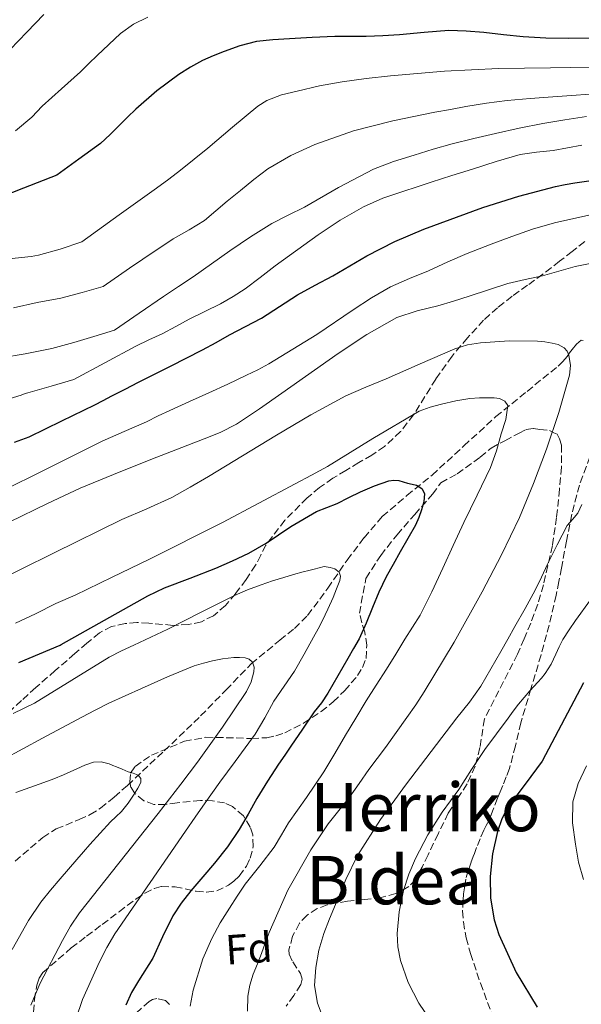
# Model space of a CAD drawing. Units: metres. Extents: x 590272 to 593708, y 4738276 to 4740635.
# Drawn here: x 593367 to 593501, y 4739471 to 4739705 of the extents above; entities that cross this region are included whole.
import ezdxf
from ezdxf.enums import TextEntityAlignment as Align

# ---------------------------------------------------------------- set-up
doc = ezdxf.new("R2010")
doc.units = ezdxf.units.M
doc.header["$MEASUREMENT"] = 0
doc.linetypes.add('DGN Style 3', pattern=[2.435891, 1.739922, -0.695969])
for name, color, linetype, lineweight in [('Curva de nivel directora', 30, 'Continuous', 30), ('Curva de nivel intermedia', 30, 'Continuous', 0), ('Etiqueta de zona arbolada', 92, 'Continuous', 0), ('Senda', 7, 'DGN Style 3', 0), ('Texto de Área (paraje) menor', 7, 'Continuous', 0), ('Zona arbolada', 92, 'DGN Style 3', 0)]:
    doc.layers.add(name, color=color, linetype=linetype, lineweight=lineweight)
doc.styles.add('Style-Arial', font='arial.ttf')

msp = doc.modelspace()

# ---------------------------------------------------------------- linework, layer by layer
at = {"layer": 'Curva de nivel directora', "color": 30, "linetype": 'Continuous', "lineweight": 30, "flags": 128}
for points, elevation in [([(593502.78, 4739700.58), (593497.89, 4739700.5), (593492.46, 4739700.62), (593487.04, 4739700.95), (593482.38, 4739701.42), (593477.71, 4739701.93), (593473.55, 4739702.27), (593469.38, 4739702.39), (593463.54, 4739701.94), (593457.7, 4739701.38), (593453.75, 4739701.18), (593449.79, 4739701.03), (593446.04, 4739701.01), (593442.29, 4739700.98), (593436.91, 4739700.76), (593431.52, 4739700.47), (593427.59, 4739700.22), (593423.67, 4739699.78), (593419.78, 4739698.82), (593415.99, 4739697.45), (593413.39, 4739696.42), (593410.85, 4739695.27), (593408, 4739693.74), (593405.28, 4739691.99), (593399.99, 4739688.05), (593395.03, 4739683.74), (593393.07, 4739681.84), (593391.12, 4739679.94)], 875), ([(593391.12, 4739679.94), (593388.97, 4739677.67), (593386.67, 4739675.58), (593381.48, 4739671.81), (593376.29, 4739668.05), (593368.35, 4739664.96), (593360.41, 4739661.87)], 875), ([(593366.24, 4739604.54), (593369.69, 4739605.79), (593377.48, 4739609.61), (593385.27, 4739613.43), (593387.29, 4739614.49), (593389.31, 4739615.56), (593392.48, 4739617.18), (593395.65, 4739618.79), (593403.28, 4739622.66), (593410.9, 4739626.54), (593414.1, 4739628.27), (593417.28, 4739630.04), (593421.09, 4739632.05), (593424.9, 4739634.07), (593429.19, 4739636.8), (593433.46, 4739639.58), (593437.65, 4739641.86), (593441.86, 4739644.12), (593445.89, 4739646.51), (593449.94, 4739648.89), (593456.6, 4739652.24), (593463.44, 4739655.2), (593477.46, 4739660.33), (593486.05, 4739663.05), (593494.75, 4739665.32), (593497.04, 4739665.81), (593499.35, 4739666.21), (593503.22, 4739666.75)], 850), ([(593367.21, 4739552.14), (593377.02, 4739556.33), (593377.31, 4739556.45), (593387.61, 4739562.25), (593397.9, 4739568.06), (593401.81, 4739569.95), (593407.92, 4739572.26), (593414.03, 4739574.58), (593418, 4739576.34), (593421.92, 4739578.18), (593426.02, 4739580.51), (593431.9, 4739584.48), (593437.98, 4739588.09), (593440.42, 4739589.06), (593442.86, 4739590.01), (593445.64, 4739591.38), (593448.42, 4739592.78), (593451.72, 4739594.18), (593455.14, 4739595.34), (593456.34, 4739595.54), (593457.55, 4739595.43), (593458.56, 4739595.14), (593459.57, 4739594.84), (593460.66, 4739594.59), (593461.76, 4739594.31), (593462.95, 4739593.55), (593463.6, 4739592.34), (593463.5, 4739590.38), (593462.9, 4739588.44), (593462.25, 4739586.61), (593461.47, 4739584.86), (593459.67, 4739581.66), (593457.87, 4739578.47), (593456.19, 4739575.51), (593454.51, 4739572.54), (593452.79, 4739568.93), (593451.23, 4739565.24), (593449.73, 4739561.49), (593448.06, 4739557.83), (593446.73, 4739555.48), (593445.39, 4739553.13), (593443.05, 4739549), (593440.69, 4739544.87), (593439.11, 4739542.62), (593437.44, 4739540.42), (593434.66, 4739536.36), (593431.87, 4739532.3), (593430.4, 4739530.17), (593428.93, 4739528.04), (593426.32, 4739523.96), (593423.82, 4739519.82), (593421.73, 4739516.12), (593419.62, 4739512.44), (593416.81, 4739508.39), (593413.76, 4739504.5), (593410.92, 4739501.19), (593408.08, 4739497.88), (593405.84, 4739494.99), (593403.82, 4739491.93), (593401.38, 4739486.95), (593399.1, 4739481.91), (593395.69, 4739476.48), (593393.99, 4739473.73), (593392.65, 4739470.74)], 825), ([(593501.44, 4739547.34), (593491.58, 4739528.73), (593487.52, 4739523.25), (593483.46, 4739517.77), (593481.99, 4739515.03), (593480.99, 4739512.01)], 850), ([(593480.99, 4739512.01), (593479.75, 4739506.67), (593479.21, 4739501.32), (593479.3, 4739496.15), (593480.14, 4739490.98), (593481.25, 4739487.54), (593485.4, 4739478.45), (593490.36, 4739470.2)], 850)]:
    msp.add_lwpolyline(points, dxfattribs=dict(at, elevation=elevation))
at = {"layer": 'Curva de nivel intermedia', "color": 30, "linetype": 'Continuous', "lineweight": 0, "flags": 128}
for points, elevation in [([(593365.15, 4739697.89), (593369.16, 4739702.04), (593373.17, 4739706.2)], 885), ([(593366.46, 4739678.59), (593370.33, 4739681.82), (593372.78, 4739684.45), (593377.34, 4739688.54), (593381.89, 4739692.63), (593383.86, 4739694.56), (593385.81, 4739696.52), (593391.42, 4739701.7), (593394.49, 4739703.91), (593397.89, 4739705.56)], 880), ([(593364.84, 4739648.16), (593370.16, 4739648.7), (593371.9, 4739649.02), (593377.04, 4739650.41), (593382.24, 4739652.22), (593391.1, 4739658.57), (593399.95, 4739664.92), (593402.84, 4739667.06), (593405.68, 4739669.26), (593408.91, 4739671.84), (593412.11, 4739674.46), (593418.03, 4739679.47), (593424.03, 4739684.46), (593426.15, 4739685.77), (593429.66, 4739687.11), (593433.33, 4739688.04), (593438.68, 4739689.27), (593444.07, 4739690.23), (593449.79, 4739691), (593455.52, 4739691.62), (593468.35, 4739692.77), (593481.2, 4739693.41), (593487.39, 4739693.5), (593493.57, 4739693.57), (593498.3, 4739693.63), (593503.03, 4739693.69)], 870), ([(593365.95, 4739636.53), (593371.6, 4739637.74), (593377.21, 4739638.78), (593382.3, 4739640.17), (593387.24, 4739641.58), (593393.55, 4739645.89), (593399.86, 4739650.2), (593401.89, 4739651.56), (593403.94, 4739652.89), (593407.71, 4739655), (593411.36, 4739657.29), (593414.08, 4739659.54), (593416.77, 4739661.82), (593419.91, 4739664.42), (593423.06, 4739667.02), (593426.41, 4739669.52), (593431.83, 4739672.72), (593437.59, 4739675.34), (593446.76, 4739678.55), (593456.13, 4739680.97), (593461.12, 4739682.01), (593466.11, 4739683), (593469.78, 4739683.68), (593473.44, 4739684.34), (593478.34, 4739685.17), (593483.27, 4739685.78), (593488.71, 4739686.23)], 865), ([(593488.71, 4739686.23), (593494.15, 4739686.65), (593498.53, 4739686.97), (593502.91, 4739687.3)], 865), ([(593363.12, 4739624.57), (593368.76, 4739625.55), (593375.07, 4739626.86), (593380.27, 4739628.29), (593385.08, 4739629.69), (593389.98, 4739631.18), (593395.81, 4739635.19), (593401.63, 4739639.19), (593405.16, 4739641.54), (593408.69, 4739643.88), (593413.05, 4739646.95), (593417.39, 4739650.04), (593422.3, 4739653.4), (593427.35, 4739656.57), (593431.2, 4739658.54), (593435.11, 4739660.41), (593443.22, 4739665.07), (593451.47, 4739669.48), (593456.26, 4739671.3), (593461.14, 4739672.82), (593465.67, 4739674.22), (593470.23, 4739675.51), (593475.35, 4739676.78), (593480.5, 4739677.96), (593486.12, 4739679.22), (593491.76, 4739680.34), (593496.94, 4739681.19), (593502.13, 4739681.99)], 860), ([(593374.88, 4739617.85), (593380.33, 4739619.44), (593387.68, 4739623.42), (593395.03, 4739627.4), (593398.16, 4739628.88), (593401.31, 4739630.33), (593404.5, 4739632.05), (593407.68, 4739633.78), (593411.43, 4739635.6), (593415.17, 4739637.43), (593418.13, 4739639.15), (593420.98, 4739641.05), (593424.58, 4739643.73), (593428.16, 4739646.44), (593438.36, 4739653.85), (593443.61, 4739657.35), (593449.09, 4739660.52), (593453.72, 4739662.55), (593458.5, 4739664.18), (593461.86, 4739665.3), (593465.23, 4739666.39), (593470.12, 4739667.94), (593475.01, 4739669.48), (593480.67, 4739671.26), (593486.37, 4739672.93), (593490.27, 4739673.51), (593494.21, 4739673.89), (593501.04, 4739675.14)], 855), ([(593362.01, 4739592.37), (593374.51, 4739598.56), (593387.01, 4739604.76), (593392.28, 4739607.13), (593397.57, 4739609.43), (593400.35, 4739610.78), (593403.14, 4739612.12), (593407.77, 4739614.21), (593412.4, 4739616.3), (593416.89, 4739618.36), (593421.36, 4739620.46), (593424.01, 4739621.79), (593426.61, 4739623.22), (593432.34, 4739626.63), (593438.02, 4739630.12), (593446.68, 4739635.99), (593451.02, 4739638.9), (593455.55, 4739641.5), (593460.06, 4739643.47), (593464.61, 4739645.32), (593469.19, 4739647.41), (593473.79, 4739649.43), (593476.63, 4739650.54), (593479.49, 4739651.61), (593484.37, 4739653.43), (593489.27, 4739655.21), (593494.48, 4739656.7), (593499.79, 4739657.89), (593508.48, 4739659.82)], 845), ([(593364.93, 4739585.55), (593374.02, 4739589.99), (593381.82, 4739593.6), (593389.76, 4739596.9), (593398.59, 4739600.4), (593407.42, 4739603.88), (593411.25, 4739605.37), (593415.07, 4739606.89), (593418.95, 4739608.83), (593424.39, 4739612.45), (593429.76, 4739616.2), (593443.13, 4739625.6), (593449.9, 4739630.18), (593457.06, 4739634.2), (593461.88, 4739635.76), (593466.82, 4739636.95), (593470.55, 4739638.1), (593474.27, 4739639.26), (593478.85, 4739640.78), (593483.44, 4739642.28), (593487.54, 4739643.25), (593491.67, 4739644.12), (593495.52, 4739645.2), (593499.41, 4739646.31), (593506.58, 4739647.73)], 840), ([(593359.52, 4739570.29), (593375.61, 4739578.21), (593391.7, 4739586.14), (593397.68, 4739588.73), (593403.62, 4739591.43), (593407.98, 4739593.88), (593412.3, 4739596.39), (593428.47, 4739606.21), (593436.6, 4739611.06), (593444.91, 4739615.58), (593449.67, 4739617.67), (593454.5, 4739619.61), (593462.63, 4739623.18), (593470.8, 4739626.74), (593473.82, 4739627.68), (593476.95, 4739628.2), (593483.7, 4739628.67), (593490.47, 4739628.57)], 835), ([(593490.47, 4739628.57), (593492.21, 4739628.41), (593493.95, 4739628.12), (593495.41, 4739627.74), (593496.79, 4739627), (593497.51, 4739626.19), (593497.91, 4739625.21), (593498.3, 4739622.82), (593498.08, 4739620.45), (593495.56, 4739611.64), (593492.59, 4739602.92), (593489.5, 4739594.73), (593486.16, 4739586.66), (593481.93, 4739577.74), (593477.36, 4739568.98), (593470.67, 4739556.97), (593463.55, 4739545.22), (593461.53, 4739542.14), (593459.44, 4739539.1), (593456.9, 4739535.51), (593454.34, 4739531.94), (593452.37, 4739529.33), (593450.4, 4739526.73), (593448.09, 4739523.43), (593445.81, 4739520.12), (593443.26, 4739516.97), (593440.7, 4739513.8), (593436.6, 4739507.66), (593431.18, 4739498.04), (593426.7, 4739487.96), (593425.8, 4739485.47), (593424.91, 4739482.98), (593423.93, 4739480.52), (593422.94, 4739478.04), (593422.13, 4739475.46), (593421.65, 4739472.81), (593421.57, 4739469.31)], 835), ([(593361.76, 4739613.87), (593367.79, 4739615.74), (593368.7, 4739616.16), (593369.37, 4739616.29), (593374.88, 4739617.85)], 855), ([(593366.44, 4739561.52), (593371.23, 4739563.74), (593376.04, 4739566.22), (593380.64, 4739568.22), (593389.39, 4739572.44), (593398.14, 4739576.66), (593415.59, 4739585.48), (593432.88, 4739594.62), (593436.74, 4739596.7), (593440.58, 4739598.81), (593451.38, 4739605.43), (593462.34, 4739611.91), (593464.96, 4739612.91), (593467.68, 4739613.59), (593471.03, 4739614.36), (593474.42, 4739614.94), (593476.7, 4739615.09), (593478.98, 4739615.13), (593480.19, 4739615.11), (593481.41, 4739614.94), (593482.73, 4739614.34), (593483.43, 4739613.27), (593482.93, 4739609.91), (593481.87, 4739606.55), (593480.73, 4739602.5), (593479.33, 4739598.54), (593476.17, 4739591.99), (593472.98, 4739585.46), (593470.46, 4739580.03), (593467.94, 4739574.6), (593465.36, 4739568.99), (593462.59, 4739563.46), (593460.81, 4739560.56), (593458.96, 4739557.7), (593456.78, 4739554.13), (593454.59, 4739550.57), (593452.15, 4739546.82), (593449.74, 4739543.05), (593447.31, 4739538.98), (593444.88, 4739534.9), (593442.29, 4739530.55), (593439.7, 4739526.2), (593435.58, 4739520.1), (593431.34, 4739514.09), (593429.62, 4739511.19), (593427.87, 4739508.3), (593424.48, 4739503.87), (593421.04, 4739499.46), (593419.11, 4739496.65), (593417.25, 4739493.78), (593415.11, 4739490.25), (593413.13, 4739486.55), (593410.97, 4739481.72), (593408.63, 4739474.26), (593407.94, 4739470.45)], 830), ([(593501.02, 4739589.73), (593500.05, 4739587.65), (593498.82, 4739586.18), (593497.55, 4739584.73), (593495.14, 4739580.16), (593492.83, 4739575.54), (593491.4, 4739572.45), (593489.9, 4739569.38), (593487.53, 4739565.03), (593485.1, 4739560.71), (593483.43, 4739557.76), (593481.76, 4739554.81), (593479.42, 4739550.66), (593477.04, 4739546.54), (593474.29, 4739542.71), (593471.33, 4739539.03), (593459.08, 4739523), (593453.17, 4739514.82), (593447.73, 4739506.3), (593444.93, 4739500.55), (593442.51, 4739494.63), (593441.08, 4739491.23), (593439.69, 4739487.78)], 840), ([(593365.9, 4739540.08), (593370.94, 4739542.53), (593379.83, 4739547.98), (593388.72, 4739553.43), (593391.61, 4739554.92), (593394.58, 4739556.26), (593398.62, 4739558.19), (593402.67, 4739560.12), (593410.56, 4739564.12), (593418.45, 4739568.12), (593421.59, 4739569.48), (593424.8, 4739570.66), (593427.48, 4739571.58), (593430.19, 4739572.41), (593432.51, 4739573.06), (593434.83, 4739573.7), (593436.1, 4739574.05), (593437.38, 4739574.39), (593438.59, 4739574.71), (593439.81, 4739575.02), (593441.17, 4739574.79), (593442.32, 4739574.42), (593443.31, 4739573.67), (593443.66, 4739572.68), (593443.47, 4739571.67), (593442.72, 4739569.65), (593441.89, 4739567.64), (593440.67, 4739564.87), (593439.38, 4739562.14), (593438.32, 4739560.16), (593437.25, 4739558.2), (593435, 4739554.14), (593432.7, 4739550.1), (593430.3, 4739546.52), (593427.82, 4739542.98), (593425.67, 4739539.04), (593423.41, 4739535.16), (593421.04, 4739531.87), (593418.66, 4739528.6), (593415.03, 4739523.74), (593411.47, 4739518.82), (593409.14, 4739515.44), (593406.82, 4739512.06), (593398.43, 4739499.87), (593390.05, 4739487.69), (593388.12, 4739484.44), (593386.43, 4739481.03), (593382.33, 4739472.03), (593380.78, 4739467.39)], 820), ([(593503.03, 4739567.07), (593499.49, 4739562.15), (593497.97, 4739559.91), (593496.51, 4739557.62), (593495.64, 4739555.89), (593494.83, 4739554.12), (593493.68, 4739551.77), (593492.32, 4739549.54), (593491.44, 4739548.48)], 845), ([(593363.5, 4739529.15), (593372.84, 4739534.17), (593382.18, 4739539.19), (593385.37, 4739540.88), (593388.61, 4739542.49), (593392.46, 4739544.26), (593396.34, 4739545.98), (593402.59, 4739548.75), (593408.93, 4739551.35), (593411.08, 4739552.01), (593413.28, 4739552.54), (593414.44, 4739552.81), (593415.6, 4739553.05), (593416.97, 4739553.24), (593418.35, 4739553.35), (593419.69, 4739553.39), (593421.02, 4739553.29), (593421.97, 4739552.98), (593422.77, 4739552.25), (593423.18, 4739551.1), (593423.06, 4739549.94), (593422.4, 4739547.57), (593421.34, 4739545.3), (593415.6, 4739536.77), (593409.65, 4739528.5), (593407.69, 4739525.87), (593405.71, 4739523.26), (593403.04, 4739519.78), (593400.37, 4739516.31), (593391.03, 4739504.47), (593381.68, 4739492.63), (593379.51, 4739489.46), (593377.58, 4739486.12), (593372.33, 4739475.95), (593370.12, 4739470.71)], 815), ([(593491.44, 4739548.48), (593490.53, 4739547.46), (593489.6, 4739546.43), (593488.67, 4739545.4), (593487.28, 4739543.86), (593485.95, 4739542.26), (593484.71, 4739540.59), (593483.47, 4739538.92), (593480.69, 4739535.2), (593477.92, 4739531.48), (593474.82, 4739526.76), (593471.81, 4739521.98), (593469.81, 4739519.28), (593467.79, 4739516.58), (593464.43, 4739511.22), (593461.45, 4739505.59), (593459.89, 4739501.86), (593458.67, 4739497.98), (593457.59, 4739492.87), (593457.12, 4739487.75), (593457.26, 4739484.54), (593457.92, 4739481.34), (593459.71, 4739476.06), (593462.25, 4739471.18), (593469.29, 4739460.81)], 845), ([(593366.55, 4739521.29), (593373.18, 4739523.62), (593375.51, 4739524.5), (593377.81, 4739525.45), (593379.4, 4739526.17), (593380.99, 4739526.9), (593382.95, 4739527.74), (593384.94, 4739528.46), (593386.81, 4739528.58), (593388.67, 4739528.07), (593389.54, 4739527.7), (593390.4, 4739527.34), (593391.82, 4739526.78), (593393.25, 4739526.22), (593394.41, 4739525.85), (593395.57, 4739525.38), (593396.22, 4739524.61), (593396.26, 4739523.67), (593395.53, 4739522.28), (593394.66, 4739520.9), (593393.22, 4739518.77), (593391.66, 4739516.76), (593390.32, 4739515.52), (593388.98, 4739514.3), (593386.54, 4739511.63), (593384.14, 4739508.94), (593382.58, 4739507.14), (593381.02, 4739505.34), (593379.04, 4739503.05), (593377.05, 4739500.76), (593374.73, 4739498.04), (593372.49, 4739495.23), (593369.51, 4739490.85), (593365.62, 4739483.94)], 810), ([(593502.08, 4739527.61), (593500.13, 4739523.42), (593498.9, 4739519.05), (593498.82, 4739514.02), (593499.5, 4739508.98), (593500.25, 4739504.74), (593501.41, 4739500.57)], 855), ([(593439.69, 4739487.78), (593438.51, 4739483.76), (593437.77, 4739479.64), (593437.48, 4739475.39), (593438.16, 4739471.16), (593439.78, 4739467.01)], 840)]:
    msp.add_lwpolyline(points, dxfattribs=dict(at, elevation=elevation))
at = {"layer": 'Senda', "color": 7, "linetype": 'DGN Style 3', "lineweight": 0}
for points in [[(593366.33, 4739504.91, 805.25), (593372.91, 4739510.57, 806.61), (593376.12, 4739512.62, 807.16), (593381.54, 4739514.83, 807.88), (593384.21, 4739516.01, 808.24), (593386.64, 4739517.53, 808.62), (593389.9, 4739520.17, 809.27), (593393.06, 4739522.97, 809.92), (593401.8, 4739531.17, 811.4), (593410.43, 4739539.46, 812.86), (593416.47, 4739545.65, 814.16), (593422.46, 4739551.86, 815.58), (593429.26, 4739557.5, 817.3), (593432.7, 4739560.26, 818.19), (593435.84, 4739563.35, 818.99), (593440.65, 4739569.86, 820.02), (593445.26, 4739576.52, 821.07), (593449.27, 4739581.85, 822.22), (593453.6, 4739586.89, 823.38), (593459.43, 4739591.87, 824.7), (593465.41, 4739596.7, 826.02), (593472.99, 4739603.67, 827.75), (593480.58, 4739610.63, 829.5), (593487.98, 4739616.63, 831.68), (593495.41, 4739622.66, 834.11), (593496.53, 4739623.77, 834.46), (593497.55, 4739624.95, 834.8), (593498.11, 4739625.78, 835.21), (593498.69, 4739626.61, 835.55), (593499.75, 4739627.87, 835.67), (593500.83, 4739628.79, 835.79), (593501.31, 4739628.73, 835.85)], [(593502.93, 4739601.11, 839.04), (593500.43, 4739594.36, 839.36), (593498.62, 4739587.45, 839.76), (593497.38, 4739581.03, 840.13), (593496.16, 4739574.63, 840.67), (593495.55, 4739571.41, 841.23)], [(593495.55, 4739571.41, 841.23), (593494.93, 4739568.2, 841.87), (593493.26, 4739561.09, 842.98), (593491.31, 4739553.99, 844), (593488.92, 4739545.92, 844.71), (593486.5, 4739537.86, 845.44), (593485.25, 4739532.39, 846.61), (593483.81, 4739526.97, 847.84), (593483.03, 4739524.96, 848.16), (593482.22, 4739522.95, 848.38), (593481.61, 4739521.42, 848.47), (593480.99, 4739519.9, 848.56), (593479.95, 4739517.22, 848.75), (593478.91, 4739514.54, 848.94), (593478.31, 4739513.42, 849.01), (593477.69, 4739512.31, 849.02), (593476.84, 4739510.25, 848.98), (593476.01, 4739508.18, 848.91), (593475.35, 4739506.45, 848.84), (593474.7, 4739504.71, 848.77), (593474, 4739502.72, 848.69), (593473.44, 4739500.7, 848.61), (593473.25, 4739499.65, 848.49), (593473.1, 4739498.6, 848.38), (593472.92, 4739497.15, 848.37), (593472.77, 4739495.7, 848.35), (593472.68, 4739493.1, 848.33), (593472.86, 4739490.5, 848.3), (593473.51, 4739486.71, 847.98), (593474.53, 4739482.98, 847.62), (593476.92, 4739475.92, 847.55), (593479.53, 4739468.94, 847.49)]]:
    msp.add_polyline3d(points, dxfattribs=at)
at = {"layer": 'Zona arbolada', "color": 92, "linetype": 'DGN Style 3', "lineweight": 0}
for points in [[(593501.68, 4739652.28, 846.83), (593498.72, 4739649.91, 845.65), (593495.73, 4739647.56, 844.45), (593493.75, 4739646.04, 843.74), (593491.75, 4739644.52, 843.17), (593488.11, 4739641.87, 842.39), (593484.45, 4739639.24, 841.66), (593480.99, 4739636.53, 840.97), (593477.68, 4739633.56, 840.3), (593473.81, 4739629.37, 839.61), (593470.18, 4739625.02, 838.96), (593466.29, 4739619.55, 837.76), (593461.03, 4739611.05, 835.37), (593457.95, 4739607.07, 834.24), (593454.14, 4739603.53, 833.34), (593451.1, 4739601.5, 833.3), (593448.03, 4739599.69, 833.2), (593444.93, 4739597.84, 832.54), (593441.84, 4739595.98, 831.84), (593438.69, 4739593.78, 831.06), (593435.73, 4739591.3, 830.29), (593430.43, 4739585.98, 828.76), (593425.94, 4739580.07, 827.18), (593424.7, 4739577.7, 826.26), (593423.5, 4739575.32, 825.25), (593421.23, 4739571.89, 824.24), (593418.72, 4739568.52, 823.49), (593416.34, 4739565.76, 822.96), (593413.49, 4739563.3, 822.99), (593410.62, 4739561.87, 823.51), (593407.58, 4739561.18, 824.11), (593403.82, 4739561.01, 824.9), (593398.13, 4739561.54, 826.16), (593395.3, 4739561.67, 826.73), (593392.48, 4739561.43, 827.2), (593389.27, 4739560.71, 827.1), (593386.37, 4739559.24, 826.42), (593383.4, 4739556.77, 825.54), (593380.53, 4739554.28, 824.62), (593375.89, 4739550.25, 823.07), (593371.24, 4739546.22, 821.51), (593367.86, 4739543.12, 820.81), (593364.48, 4739540.01, 820.12)], [(593501.68, 4739652.28, 846.83), (593498.72, 4739649.91, 845.65), (593495.73, 4739647.56, 844.45), (593493.75, 4739646.04, 843.74), (593491.75, 4739644.52, 843.17), (593488.11, 4739641.87, 842.39), (593484.45, 4739639.24, 841.66), (593480.99, 4739636.53, 840.97), (593477.68, 4739633.56, 840.3), (593473.81, 4739629.37, 839.61), (593470.18, 4739625.02, 838.96), (593466.29, 4739619.55, 837.76), (593461.03, 4739611.05, 835.37), (593457.95, 4739607.07, 834.24), (593454.14, 4739603.53, 833.34), (593451.1, 4739601.5, 833.3), (593448.03, 4739599.69, 833.2), (593444.93, 4739597.84, 832.54), (593441.84, 4739595.98, 831.84)], [(593370.74, 4739469.07, 818.31), (593370.94, 4739472.04, 817.7), (593371.48, 4739475.5, 818.19), (593372.03, 4739477.11, 818.71), (593372.94, 4739478.44, 819.23), (593379.7, 4739484.32, 822.34), (593383.33, 4739487.1, 823.83), (593387.04, 4739489.9, 824.91), (593391.04, 4739492.93, 825.71), (593395.1, 4739495.96, 826.5), (593397.21, 4739497.31, 826.9), (593399.42, 4739498.42, 827.31), (593401.16, 4739498.93, 827.64), (593404.36, 4739498.84, 828.28), (593409.35, 4739497.8, 829.32), (593411.83, 4739497.56, 829.83), (593414.24, 4739497.91, 830.32), (593417.06, 4739499.22, 830.92), (593418.34, 4739500.19, 831.03), (593419.57, 4739501.4, 830.82), (593421.31, 4739503.77, 830.11), (593422.22, 4739505.64, 829.57), (593422.93, 4739508.47, 828.75), (593422.8, 4739511.19, 827.92), (593422.21, 4739513.05, 827.33), (593420.58, 4739515.71, 826.45), (593418.03, 4739517.93, 825.57), (593416.14, 4739518.8, 825.02), (593413.28, 4739519.27, 824.26), (593410.37, 4739519.37, 823.68), (593404.86, 4739518.8, 822.92), (593402.1, 4739518.41, 822.57), (593399.34, 4739518.42, 822.22), (593396.93, 4739519.31, 821.88), (593394.82, 4739521, 821.58), (593393.88, 4739522.49, 821.58), (593393.58, 4739523.84, 821.74), (593393.79, 4739525.89, 822.14), (593394.85, 4739527.46, 822.58), (593398.74, 4739530.13, 823.75), (593406.58, 4739533.45, 826.15), (593411.65, 4739534.39, 827.17), (593418.91, 4739534.26, 828.14), (593422.54, 4739534.08, 828.62), (593426.13, 4739534.3, 829.09), (593428.3, 4739534.72, 829.38), (593430.43, 4739535.43, 829.66), (593434.88, 4739537.73, 830.42), (593439.04, 4739540.5, 831.14), (593441.93, 4739542.84, 831.24), (593444.64, 4739545.45, 830.94), (593447.71, 4739549.05, 830.46), (593448.9, 4739551.02, 830.21), (593449.73, 4739553.16, 829.95), (593449.92, 4739556.27, 829.6), (593449.42, 4739559.38, 829.25), (593448.75, 4739561.63, 828.98), (593448.16, 4739563.88, 828.78), (593449.7, 4739572.18, 829.95), (593453.21, 4739577.64, 831.23), (593457.1, 4739582.55, 832.48), (593461.31, 4739587.38, 833.57), (593465.52, 4739592.17, 834.43), (593467.49, 4739594.88, 834.77), (593471.36, 4739597.03, 835.15), (593476.86, 4739600.98, 835.77), (593479.45, 4739603.15, 836), (593482.72, 4739604.91, 836.17), (593486.1, 4739606.67, 836.23), (593487.74, 4739607.6, 836.21), (593489.49, 4739607.84, 836.28), (593491, 4739607.6, 836.98), (593493.34, 4739607.37, 837.86), (593494.38, 4739606.77, 838.44), (593495.17, 4739606.43, 838.74), (593495.67, 4739605.38, 838.95), (593496.18, 4739603.81, 839.42), (593496.15, 4739598.58, 839.94), (593495.7, 4739593.38, 840.53), (593495.01, 4739586.66, 841.44), (593494, 4739579.96, 842.37), (593491.9, 4739570.62, 843.77), (593490.54, 4739566.03, 844.39), (593488.86, 4739561.54, 844.8), (593487.3, 4739557.83, 845.02), (593485.74, 4739554.12, 845.23), (593477.86, 4739538.77, 844.86), (593476.8, 4739531.93, 845.57), (593475.63, 4739527.51, 846.06), (593473.74, 4739523.3, 846.53), (593471.49, 4739519.83, 846.75), (593469.28, 4739516.36, 846.86), (593466.86, 4739511.4, 847.05), (593464.46, 4739506.44, 847.22), (593463.05, 4739503.51, 847.26), (593461.49, 4739500.62, 847.2), (593459.93, 4739498.89, 847.04), (593456.79, 4739497.25, 846.55), (593453.36, 4739496.3, 845.89), (593449.36, 4739495.84, 844.63), (593445.36, 4739495.46, 843.5), (593440.51, 4739494.54, 842.95), (593438.11, 4739493.66, 842.75), (593435.71, 4739492.09, 842.59), (593433.9, 4739490.18, 842.51), (593432.27, 4739487.08, 842.45), (593431.42, 4739483.86, 842.21), (593431.45, 4739482.83, 842.06), (593432.32, 4739480.99, 841.77), (593434.12, 4739478.23, 841.3), (593434.55, 4739476.89, 841.07), (593434.25, 4739475.61, 840.85), (593432.54, 4739472.99, 840.42), (593430.77, 4739470.46, 839.98)], [(593430.43, 4739535.43, 829.66), (593434.88, 4739537.73, 830.42), (593439.04, 4739540.5, 831.14), (593441.93, 4739542.84, 831.24), (593444.64, 4739545.45, 830.94), (593447.71, 4739549.05, 830.46), (593448.9, 4739551.02, 830.21), (593449.73, 4739553.16, 829.95), (593449.92, 4739556.27, 829.6), (593449.42, 4739559.38, 829.25), (593448.75, 4739561.63, 828.98), (593448.16, 4739563.88, 828.78), (593449.7, 4739572.18, 829.95), (593453.21, 4739577.64, 831.23), (593457.1, 4739582.55, 832.48), (593461.31, 4739587.38, 833.57), (593465.52, 4739592.17, 834.43), (593467.49, 4739594.88, 834.77), (593471.36, 4739597.03, 835.15), (593476.86, 4739600.98, 835.77), (593479.45, 4739603.15, 836), (593482.72, 4739604.91, 836.17), (593486.1, 4739606.67, 836.23), (593487.74, 4739607.6, 836.21), (593489.49, 4739607.84, 836.28), (593491, 4739607.6, 836.98), (593493.34, 4739607.37, 837.86), (593494.38, 4739606.77, 838.44), (593495.17, 4739606.43, 838.74), (593495.67, 4739605.38, 838.95), (593496.18, 4739603.81, 839.42), (593496.15, 4739598.58, 839.94), (593495.7, 4739593.38, 840.53), (593495.01, 4739586.66, 841.44), (593494, 4739579.96, 842.37), (593491.9, 4739570.62, 843.77), (593490.54, 4739566.03, 844.39), (593488.86, 4739561.54, 844.8), (593487.3, 4739557.83, 845.02), (593485.74, 4739554.12, 845.23), (593477.86, 4739538.77, 844.86), (593476.8, 4739531.93, 845.57), (593475.63, 4739527.51, 846.06), (593473.74, 4739523.3, 846.53), (593471.49, 4739519.83, 846.75), (593469.28, 4739516.36, 846.86), (593466.86, 4739511.4, 847.05), (593464.46, 4739506.44, 847.22), (593463.05, 4739503.51, 847.26), (593461.49, 4739500.62, 847.2), (593459.93, 4739498.89, 847.04), (593456.79, 4739497.25, 846.55), (593453.36, 4739496.3, 845.89), (593449.36, 4739495.84, 844.63), (593445.36, 4739495.46, 843.5), (593440.51, 4739494.54, 842.95), (593438.11, 4739493.66, 842.75), (593435.71, 4739492.09, 842.59), (593433.9, 4739490.18, 842.51), (593432.27, 4739487.08, 842.45), (593431.42, 4739483.86, 842.21), (593431.45, 4739482.83, 842.06), (593432.32, 4739480.99, 841.77), (593434.12, 4739478.23, 841.3), (593434.55, 4739476.89, 841.07), (593434.25, 4739475.61, 840.85), (593432.54, 4739472.99, 840.42), (593430.77, 4739470.46, 839.98)], [(593441.84, 4739595.98, 831.84), (593438.69, 4739593.78, 831.06), (593435.73, 4739591.3, 830.29), (593430.43, 4739585.98, 828.76), (593425.94, 4739580.07, 827.18), (593424.7, 4739577.7, 826.26), (593423.5, 4739575.32, 825.25), (593421.23, 4739571.89, 824.24), (593418.72, 4739568.52, 823.49), (593416.34, 4739565.76, 822.96), (593413.49, 4739563.3, 822.99), (593410.62, 4739561.87, 823.51), (593407.58, 4739561.18, 824.11), (593403.82, 4739561.01, 824.9), (593398.13, 4739561.54, 826.16), (593395.3, 4739561.67, 826.73), (593392.48, 4739561.43, 827.2), (593389.27, 4739560.71, 827.1), (593386.37, 4739559.24, 826.42), (593383.4, 4739556.77, 825.54), (593380.53, 4739554.28, 824.62), (593375.89, 4739550.25, 823.07), (593371.24, 4739546.22, 821.51), (593367.86, 4739543.12, 820.81), (593364.48, 4739540.01, 820.12)], [(593370.74, 4739469.07, 818.31), (593370.94, 4739472.04, 817.7), (593371.48, 4739475.5, 818.19), (593372.03, 4739477.11, 818.71), (593372.94, 4739478.44, 819.23), (593379.7, 4739484.32, 822.34), (593383.33, 4739487.1, 823.83), (593387.04, 4739489.9, 824.91), (593391.04, 4739492.93, 825.71), (593395.1, 4739495.96, 826.5), (593397.21, 4739497.31, 826.9), (593399.42, 4739498.42, 827.31), (593401.16, 4739498.93, 827.64), (593404.36, 4739498.84, 828.28), (593409.35, 4739497.8, 829.32), (593411.83, 4739497.56, 829.83), (593414.24, 4739497.91, 830.32), (593417.06, 4739499.22, 830.92), (593418.34, 4739500.19, 831.03), (593419.57, 4739501.4, 830.82), (593421.31, 4739503.77, 830.11), (593422.22, 4739505.64, 829.57), (593422.93, 4739508.47, 828.75), (593422.8, 4739511.19, 827.92), (593422.21, 4739513.05, 827.33), (593420.58, 4739515.71, 826.45), (593418.03, 4739517.93, 825.57), (593416.14, 4739518.8, 825.02), (593413.28, 4739519.27, 824.26), (593410.37, 4739519.37, 823.68), (593404.86, 4739518.8, 822.92), (593402.1, 4739518.41, 822.57), (593399.34, 4739518.42, 822.22), (593396.93, 4739519.31, 821.88), (593394.82, 4739521, 821.58), (593393.88, 4739522.49, 821.58), (593393.58, 4739523.84, 821.74), (593393.79, 4739525.89, 822.14), (593394.85, 4739527.46, 822.58), (593398.74, 4739530.13, 823.75), (593406.58, 4739533.45, 826.15), (593411.65, 4739534.39, 827.17), (593418.91, 4739534.26, 828.14), (593422.54, 4739534.08, 828.62), (593426.13, 4739534.3, 829.09), (593428.3, 4739534.72, 829.38), (593430.43, 4739535.43, 829.66)], [(593403.07, 4739470.86, 830.83), (593402.07, 4739471.82, 830.54), (593400.03, 4739472.29, 829.76), (593399.02, 4739472.09, 829.35), (593398.19, 4739471.61, 829.01), (593395.11, 4739468.83, 827.74)], [(593403.07, 4739470.86, 830.83), (593402.07, 4739471.82, 830.54), (593400.03, 4739472.29, 829.76), (593399.02, 4739472.09, 829.35), (593398.19, 4739471.61, 829.01), (593395.11, 4739468.83, 827.74)]]:
    msp.add_polyline3d(points, dxfattribs=at)

# ---------------------------------------------------------------- texts
at = {"layer": 'Etiqueta de zona arbolada', "color": 92, "linetype": 'Continuous', "lineweight": 0, "style": 'Style-Arial'}
msp.add_text('Fd', height=7, rotation=3.91, dxfattribs=at).set_placement((593421.89, 4739484.19, 833.17), align=Align.MIDDLE_CENTER)
at = {"layer": 'Texto de Área (paraje) menor', "color": 7, "linetype": 'Continuous', "lineweight": 0, "style": 'Style-Arial'}
for s, p in [('Herriko', (593463.88, 4739517.81, 837.69)), ('Bidea', (593456.44, 4739500.44, 841.06))]:
    msp.add_text(s, height=11.5, dxfattribs=at).set_placement(p, align=Align.MIDDLE_CENTER)

doc.saveas('drawing.dxf')
